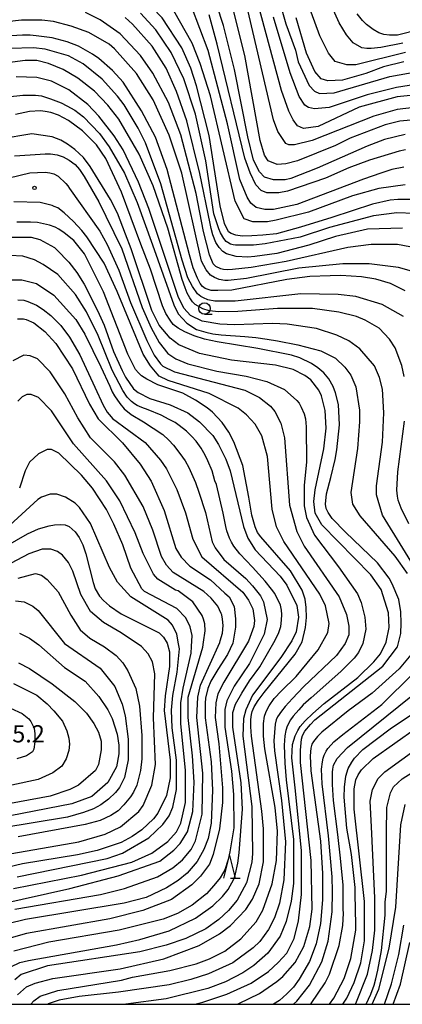
# Model space of a CAD drawing. Extents: x -16000 to -14000, y 88500 to 90000.
# Drawn here: x -15169 to -15085, y 88500 to 88715 of the extents above; entities that cross this region are included whole.
import ezdxf

# ---------------------------------------------------------------- set-up
doc = ezdxf.new("R2010")
doc.units = 0
for name, color, linetype in [('6331000', 2, 'Continuous'), ('6332000', 2, 'Continuous'), ('7101000', 4, 'Continuous'), ('7102000', 2, 'Continuous'), ('7312000', 4, 'Continuous'), ('999', 7, 'Continuous')]:
    doc.layers.add(name, color=color, linetype=linetype)
doc.styles.add('Dm_Anotation', font='txt.shx', dxfattribs={"bigfont": 'PSCDM.shx'})

# ---------------------------------------------------------------- blocks, each defined once
blk = doc.blocks.new('633100')
at = {"layer": '6331000'}
blk.add_lwpolyline([(0, -0.5), (0.67, -0.5)], dxfattribs=at)
blk.add_circle((0, 0), 0.5, dxfattribs=at)
blk = doc.blocks.new('633200')
at = {"layer": '6332000'}
for points in [[(-0.5, -1), (0, 1), (0.5, -1)], [(0.08, -1), (0.92, -1)]]:
    blk.add_lwpolyline(points, dxfattribs=at)
blk = doc.blocks.new('731200')
at = {"layer": '7312000'}
blk.add_circle((0, 0), 0.15, dxfattribs=at)

msp = doc.modelspace()

# ---------------------------------------------------------------- linework, layer by layer
at = {"layer": '7101000', "flags": 128}
for points in [[(-15082.99, 88675.76), (-15086.35, 88675.71), (-15088.06, 88675.59), (-15091.91, 88674.71), (-15100.74, 88671.81), (-15107.6, 88669.68), (-15112.83, 88668.26), (-15115.79, 88667.92), (-15118.23, 88667.77), (-15120.35, 88667.76), (-15121.71, 88667.97), (-15122.71, 88668.28), (-15123.34, 88668.71), (-15124.17, 88670.48), (-15125.13, 88674.32), (-15127.54, 88689.68), (-15130.26, 88700.56), (-15131.54, 88704.4), (-15133.46, 88708.88), (-15137.77, 88715.44), (-15142.09, 88719.91), (-15147.52, 88723.91), (-15150.4, 88725.35)], [(-15078.87, 88693.5), (-15085.89, 88692.85), (-15089.09, 88692.04), (-15096.75, 88689.15), (-15099.94, 88687.55), (-15108.25, 88684.18), (-15110.8, 88683.53), (-15112.72, 88683.37), (-15114.64, 88684.17), (-15115.44, 88685.45), (-15116.4, 88688.65), (-15119.76, 88707.21), (-15122.64, 88718.73)], [(-15101.62, 88701.62), (-15103.06, 88702.1), (-15104.5, 88703.69), (-15106.29, 88707.71), (-15108.55, 88715.4)], [(-15158.51, 88710.13), (-15161.76, 88711.03), (-15165.31, 88711.51), (-15166.55, 88711.65), (-15168.29, 88711.65), (-15170.75, 88711.51), (-15173.96, 88711.14), (-15177.3, 88710.34), (-15180.4, 88709.26), (-15183.49, 88708.03), (-15187.32, 88706.74), (-15193.71, 88705.13), (-15199.46, 88704), (-15201.38, 88703.36), (-15205.05, 88701.27), (-15207.6, 88699.03), (-15209.52, 88696.63), (-15211.43, 88693.26), (-15213.19, 88688.94), (-15214.14, 88685.9), (-15215.1, 88680.13), (-15215.73, 88671.81), (-15215.73, 88670.48)], [(-15084.73, 88655.8), (-15087.92, 88657.4), (-15091.12, 88658.36), (-15094.31, 88658.83), (-15098.78, 88659.15), (-15101.13, 88659.09), (-15105.56, 88658.91), (-15110.59, 88658.27), (-15122.59, 88655.92), (-15125.6, 88655.84), (-15127.1, 88655.9), (-15128.38, 88656.28), (-15128.96, 88656.71), (-15129.47, 88657.36), (-15130.1, 88658.55), (-15130.99, 88660.82), (-15131.79, 88663.65), (-15136.68, 88682.32), (-15139.24, 88689.36), (-15142.27, 88695.12), (-15146.27, 88701.35), (-15148.65, 88703.89), (-15151.61, 88706.51), (-15152.96, 88707.46), (-15156.07, 88709.2), (-15158.51, 88710.13)], [(-15085.02, 88705.8), (-15089.49, 88704.68), (-15093.32, 88703.23), (-15098.43, 88701.78), (-15101.62, 88701.62)], [(-15099.93, 88633.52), (-15100.48, 88634.88), (-15101.4, 88636.57), (-15102.51, 88637.91), (-15103.79, 88639), (-15105.21, 88639.92), (-15107.77, 88641.19), (-15109.54, 88641.73), (-15116.93, 88643.19), (-15125.8, 88644.63), (-15128.56, 88645.25), (-15130.78, 88645.98), (-15132.85, 88646.82), (-15134.26, 88647.63), (-15135.35, 88648.47), (-15136.01, 88649.39), (-15136.96, 88650.84), (-15137.71, 88652.55), (-15140.34, 88660.55), (-15142.41, 88665.95), (-15146.65, 88677.35), (-15150.06, 88684.67), (-15152.14, 88687.71), (-15155.18, 88690.75), (-15158.21, 88692.99), (-15160.43, 88694.13), (-15162.08, 88694.75), (-15163.32, 88694.96), (-15164.34, 88695.07), (-15166.72, 88694.94), (-15169.79, 88694.29)], [(-15169.32, 88502.08), (-15167.41, 88503.84), (-15165.49, 88504.64), (-15161.66, 88505.61), (-15146.97, 88507.71), (-15137.39, 88509.96), (-15129.72, 88512.86), (-15125.25, 88515.42), (-15122.86, 88517.19), (-15119.5, 88520.71), (-15118.07, 88522.96), (-15116.63, 88526.32), (-15115.68, 88531.12), (-15115.68, 88538.32), (-15116, 88542.17), (-15118.29, 88558.54), (-15118.44, 88560.61), (-15118.44, 88562.21), (-15118.32, 88563.25), (-15118.16, 88563.92), (-15117.72, 88564.95), (-15116.83, 88566.32), (-15115.54, 88568.1), (-15108.78, 88576.43), (-15107.22, 88579.16), (-15106.52, 88582.27), (-15106.26, 88584.49), (-15106.37, 88586.63), (-15106.59, 88588.44), (-15107.21, 88590.42), (-15109.79, 88594.64), (-15116.27, 88602.05), (-15116.98, 88603.01), (-15117.49, 88604.26), (-15118.22, 88606.81), (-15118.84, 88610.74), (-15120.19, 88617.68), (-15122.11, 88622.8), (-15123.24, 88624.91), (-15124.71, 88627.05), (-15126.77, 88629.29), (-15127.95, 88630.28), (-15130.52, 88631.94), (-15133.26, 88633.44), (-15138.72, 88635.29), (-15141.14, 88636.52), (-15142.27, 88637.25), (-15142.98, 88637.89), (-15143.57, 88638.62), (-15144.24, 88639.92), (-15145.26, 88641.97), (-15150.56, 88655.57), (-15154.71, 88663.89), (-15157.06, 88666.82), (-15159.17, 88668.49), (-15160.32, 88669.27), (-15161.16, 88669.7), (-15162.4, 88670.16), (-15164.95, 88670.7), (-15166.54, 88670.81), (-15169.47, 88670.81)], [(-15169.37, 88649.67), (-15168.7, 88649.7), (-15168.06, 88649.69), (-15167.47, 88649.56), (-15165.79, 88648.8), (-15163.39, 88646.88), (-15161, 88644.32), (-15157.32, 88638.73), (-15153.64, 88631.05), (-15151.72, 88627.85), (-15146.45, 88622.57), (-15142.61, 88617.94), (-15140.21, 88614.26), (-15137.33, 88607.86), (-15134.77, 88599.54), (-15133.65, 88597.62), (-15131.74, 88595.7), (-15127.26, 88592.67), (-15124.07, 88589.79), (-15123.18, 88588.96), (-15122.07, 88586.85), (-15121.76, 88584.17), (-15121.8, 88582.34), (-15122.34, 88578.86), (-15123.52, 88576.42), (-15125.62, 88573.12), (-15127.15, 88570.57), (-15127.83, 88568.97), (-15128.33, 88566.86), (-15128.37, 88565.79), (-15128.38, 88562.58), (-15127.1, 88552.98), (-15126.77, 88546.74), (-15127.09, 88539.54), (-15127.73, 88536.17), (-15128.68, 88533.77), (-15130.12, 88531.21), (-15132.35, 88528.65), (-15134.27, 88527.04), (-15136.82, 88525.44), (-15141.29, 88523.35), (-15146.08, 88522.06), (-15167.64, 88518.51), (-15171.48, 88517.55)], [(-15121.43, 88500), (-15121.04, 88500.14), (-15116.57, 88502.38), (-15112.73, 88504.95), (-15111.46, 88506.07), (-15108.74, 88509.12), (-15106.83, 88512.64), (-15105.55, 88516.96), (-15105.08, 88520.81), (-15105.24, 88531.37), (-15107.58, 88552.83), (-15107.62, 88555.52), (-15107.41, 88557.88), (-15107.13, 88558.73), (-15106.62, 88559.65), (-15105.39, 88561.08), (-15104.46, 88562.1), (-15089.62, 88573.81), (-15086.4, 88578.08), (-15085.72, 88581), (-15085.62, 88583.22), (-15085.72, 88585.68), (-15086.1, 88588.37), (-15087.59, 88591.79), (-15088.23, 88593.07), (-15090.78, 88596.43), (-15097.78, 88603.09), (-15100.69, 88606.06), (-15101.58, 88607.4), (-15101.98, 88608.27), (-15102.13, 88609.21), (-15101.89, 88611.46), (-15100.98, 88615.04), (-15100.02, 88618.95), (-15099.7, 88621.11), (-15099.11, 88626.51), (-15099.27, 88630.99), (-15099.93, 88633.52)], [(-15171.99, 88599.97), (-15167.2, 88602.7), (-15164.8, 88603.82), (-15162.45, 88604.49), (-15161.29, 88604.71), (-15160.03, 88604.78), (-15158.98, 88604.69), (-15158.08, 88604.33), (-15156.73, 88603.17), (-15155.87, 88601.94), (-15155.06, 88600.31), (-15154.42, 88598.39), (-15152.85, 88592.13), (-15152.43, 88590.72), (-15151.43, 88589.14), (-15150.57, 88588.21), (-15149.3, 88587.04), (-15146.74, 88585.28), (-15138.44, 88581.13), (-15137.48, 88580.17), (-15136.68, 88578.89), (-15136.2, 88576.97), (-15136.2, 88573.77), (-15137.15, 88567.37), (-15137.31, 88564.17), (-15136.02, 88553.28), (-15136.02, 88549.44), (-15136.82, 88545.6), (-15138.73, 88541.76), (-15139.69, 88540.47), (-15142.24, 88538.07), (-15144.32, 88536.63), (-15146.71, 88535.34), (-15151.98, 88533.57), (-15156.29, 88532.61), (-15168.27, 88530.67), (-15171.63, 88529.87)], [(-15169.16, 88574.6), (-15166.73, 88573.3), (-15161.78, 88569.95), (-15156.83, 88566.11), (-15154.27, 88563.55), (-15152.67, 88561.32), (-15151.71, 88559.4), (-15151.07, 88557.48), (-15151.07, 88555.56), (-15151.71, 88552.35), (-15152.34, 88551.07), (-15156.02, 88547.87), (-15157.93, 88546.9), (-15162.24, 88545.46), (-15173.74, 88543.36)], [(-15098.36, 88500), (-15097.48, 88501.37), (-15095.89, 88504.73), (-15094.45, 88509.06), (-15093.66, 88513.86), (-15093.63, 88518.42), (-15093.61, 88522.48), (-15095.86, 88542.64), (-15095.85, 88547.03), (-15095.52, 88549), (-15095, 88550.1), (-15094.26, 88551.21), (-15091.76, 88553.68), (-15082.31, 88560.35)], [(-15087.36, 88500), (-15085.78, 88504.39), (-15083.71, 88513.51)]]:
    msp.add_lwpolyline(points, dxfattribs=at)
at = {"layer": '7102000', "flags": 128}
for points in [[(-15080.76, 88698.77), (-15086.51, 88698.12), (-15094.82, 88695.87), (-15103.76, 88691.69), (-15106.95, 88691.21), (-15108.23, 88691.85), (-15109.19, 88693.13), (-15110.15, 88695.05), (-15111.75, 88699.53), (-15118.63, 88725.13), (-15123.91, 88739.2), (-15127.75, 88746.88), (-15130.63, 88750.24), (-15134.14, 88752.95), (-15136.06, 88753.43), (-15137.34, 88753.43), (-15139.89, 88752.79)], [(-15084.77, 88678.93), (-15090.52, 88678.12), (-15096.26, 88676.51), (-15105.85, 88672.97), (-15112.87, 88671.2), (-15114.79, 88670.88), (-15117.98, 88670.88), (-15119.9, 88671.51), (-15121.82, 88675.35), (-15127.26, 88698.39), (-15129.5, 88705.43), (-15131.26, 88709.91), (-15135.26, 88716.95), (-15138.94, 88721.75), (-15142.29, 88725.26), (-15144.69, 88727.18), (-15146.61, 88728.46), (-15150.44, 88730.05), (-15156.67, 88730.21), (-15165.77, 88729.55), (-15177.27, 88729.86), (-15181.59, 88729.37), (-15185.42, 88728.09), (-15191.24, 88724.08)], [(-15114.96, 88728.81), (-15110.8, 88714.09), (-15108.72, 88708.33), (-15108.08, 88705.77), (-15105.68, 88700.65), (-15104.56, 88699.38), (-15103.44, 88698.9), (-15100.25, 88699.06), (-15088.11, 88702.6), (-15079.17, 88704.21)], [(-15084.75, 88689.96), (-15089.24, 88688.84), (-15093.08, 88687.4), (-15103.93, 88682.58), (-15109.68, 88680.33), (-15110.96, 88680.01), (-15113.52, 88680.01), (-15115.43, 88680.64), (-15116.55, 88681.76), (-15117.83, 88684.32), (-15119.11, 88689.44), (-15122, 88704.16), (-15124.4, 88713.76), (-15127.28, 88722.72)], [(-15085.23, 88709.89), (-15090.05, 88708.91), (-15092.19, 88708.71), (-15093.14, 88708.71), (-15094.19, 88708.82), (-15096.08, 88709.97), (-15097.52, 88711.73), (-15099.12, 88714.29), (-15101.68, 88720.05)], [(-15085.08, 88682.81), (-15087.65, 88682.27), (-15090.07, 88681.52), (-15093.82, 88680.2), (-15108.36, 88674.66), (-15113.47, 88673.54), (-15115.39, 88673.53), (-15117.3, 88674.01), (-15118.42, 88674.97), (-15119.22, 88676.25), (-15120.82, 88680.09), (-15123.54, 88692.25), (-15127.71, 88708.25), (-15131.39, 88717.85)], [(-15079.48, 88696.21), (-15086.51, 88695.4), (-15091.62, 88693.95), (-15105.04, 88688.65), (-15108.87, 88687.68), (-15110.15, 88687.68), (-15110.78, 88688), (-15112.54, 88690.56), (-15113.5, 88693.12), (-15119.59, 88719.36)], [(-15086.42, 88665.93), (-15092.17, 88665.92), (-15097.28, 88665.27), (-15110.69, 88662.21), (-15118.39, 88660.88), (-15122.44, 88660.43), (-15123.55, 88660.37), (-15124.37, 88660.43), (-15125.01, 88660.6), (-15126.08, 88661.13), (-15126.66, 88661.71), (-15127.46, 88663.63), (-15128.74, 88668.75), (-15130.35, 88677.07), (-15133.71, 88689.87), (-15136.43, 88696.91), (-15139.79, 88703.31), (-15142.5, 88707.15), (-15146.98, 88711.94), (-15151.29, 88714.98), (-15154.49, 88716.58)], [(-15085.3, 88669.45), (-15092.97, 88669.28), (-15099.99, 88667.67), (-15105.74, 88665.74), (-15112.77, 88663.97), (-15117.54, 88663.26), (-15119.11, 88663.18), (-15121.61, 88663.29), (-15123.76, 88663.88), (-15124.57, 88664.35), (-15125.33, 88665.29), (-15126.06, 88666.37), (-15126.7, 88667.99), (-15127.09, 88669.42), (-15127.28, 88670.52), (-15129.55, 88681.4), (-15132.43, 88692.92), (-15134.67, 88699.32), (-15136.91, 88704.43), (-15139.95, 88709.23), (-15144.26, 88714.03), (-15145.86, 88715.47)], [(-15082.74, 88672.68), (-15086.58, 88672.84), (-15091.69, 88672.19), (-15101.27, 88669.62), (-15107.66, 88667.53), (-15115.32, 88666.08), (-15117.88, 88665.75), (-15121.75, 88665.75), (-15122.31, 88665.81), (-15122.9, 88666.02), (-15123.45, 88666.32), (-15123.8, 88666.57), (-15124.32, 88667.2), (-15125.03, 88668.43), (-15125.42, 88669.34), (-15126.51, 88672.63), (-15128.27, 88684.15), (-15130.51, 88694.39), (-15133.07, 88702.07), (-15135.79, 88707.83), (-15139.15, 88712.78), (-15142.51, 88716.46)], [(-15084.65, 88686.57), (-15086.04, 88686.3), (-15092.55, 88684.29), (-15097.03, 88682.68), (-15102.13, 88680.43), (-15110.44, 88677.54), (-15112.35, 88677.22), (-15114.91, 88677.22), (-15116.19, 88677.69), (-15117.31, 88678.97), (-15118.59, 88681.53), (-15119.71, 88684.73), (-15125.79, 88709.69), (-15127.55, 88716.09)], [(-15081.56, 88701.01), (-15086.67, 88700.2), (-15093.06, 88698.59), (-15101.37, 88695.86), (-15104.56, 88695.53), (-15105.84, 88695.85), (-15106.64, 88696.33), (-15107.92, 88698.25), (-15109.84, 88703.37), (-15113.52, 88715.53)], [(-15084.69, 88707.85), (-15095.55, 88705.11), (-15097.47, 88705.11), (-15100.02, 88705.9), (-15101.46, 88707.66), (-15103.38, 88711.5), (-15105.3, 88716.62)], [(-15072.36, 88715.17), (-15086.41, 88711.63), (-15088.17, 88711.61), (-15089.38, 88711.77), (-15090.47, 88712.14), (-15091.75, 88712.88), (-15093.22, 88713.93), (-15094.06, 88714.83), (-15095.23, 88716.31)], [(-15107.93, 88660.71), (-15119.39, 88658.51), (-15123.38, 88658.03), (-15124.1, 88658.02), (-15125.37, 88658.28), (-15126.39, 88658.72), (-15127.21, 88659.24), (-15128.21, 88660.36), (-15129.17, 88662.28), (-15133.5, 88681.48), (-15136.22, 88689.8), (-15139.74, 88697.48), (-15143.41, 88703.24), (-15148.21, 88708.67), (-15149.33, 88709.63), (-15153.8, 88712.19), (-15157.64, 88713.62), (-15161.47, 88714.58), (-15164.03, 88714.89), (-15168.5, 88714.89), (-15171.69, 88714.56)], [(-15158.21, 88707.11), (-15163.32, 88708.54), (-15165.88, 88708.86), (-15170.99, 88708.69), (-15175.46, 88707.89), (-15177.57, 88707.31), (-15187.46, 88704.26), (-15199.6, 88701.04), (-15203.27, 88698.96), (-15205.5, 88697.1), (-15206.24, 88696.26), (-15207.12, 88695.09), (-15208.14, 88693.42), (-15209.38, 88690.81), (-15210.55, 88688.17), (-15211.11, 88686.24), (-15212.03, 88682.65), (-15212.73, 88678.98), (-15213.16, 88674.5), (-15212.63, 88666.9)], [(-15085.14, 88650.22), (-15089.78, 88652.78), (-15095.53, 88654.53), (-15099.36, 88655), (-15107.51, 88655.15), (-15121.88, 88653.53), (-15126.32, 88653.54), (-15127.78, 88653.84), (-15128.73, 88654.23), (-15129.32, 88654.55), (-15130.06, 88655.17), (-15131.19, 88656.73), (-15132.15, 88658.65), (-15133.43, 88662.49), (-15138.07, 88679.13), (-15141.43, 88688.09), (-15143.03, 88691.29), (-15146.07, 88696.4), (-15147.5, 88698.32), (-15150.86, 88702), (-15155.02, 88705.35), (-15158.21, 88707.11)], [(-15085.46, 88639.49), (-15086.9, 88643.33), (-15088.18, 88645.25), (-15090.42, 88647.65), (-15093.46, 88649.41), (-15095.37, 88650.2), (-15099.21, 88651.16), (-15104.96, 88651.95), (-15112.62, 88651.94), (-15121.25, 88651.29), (-15125.43, 88651.22), (-15127.54, 88651.43), (-15128.91, 88651.85), (-15130.57, 88652.8), (-15131.14, 88653.37), (-15131.75, 88654.3), (-15132.3, 88655.27), (-15132.78, 88656.47), (-15133.45, 88658.26), (-15136.54, 88669.45), (-15139.74, 88678.73), (-15142.78, 88685.61), (-15147.26, 88693.29), (-15149.66, 88696.33), (-15152.53, 88699.36), (-15156.21, 88702.24), (-15159.4, 88704.16), (-15162.6, 88705.43), (-15165.16, 88706.07), (-15167.71, 88706.07), (-15171.54, 88705.58)], [(-15090.36, 88636.87), (-15091.48, 88639.42), (-15094.68, 88643.1), (-15097.08, 88644.86), (-15099.63, 88646.14), (-15104.11, 88647.57), (-15110.5, 88648.52), (-15113.69, 88648.68), (-15122, 88648.35), (-15125.19, 88648.5), (-15129.02, 88649.14), (-15131.58, 88650.41), (-15133.02, 88652.01), (-15134.3, 88654.57), (-15140.7, 88673.77), (-15142.94, 88679.53), (-15146.3, 88686.57), (-15148.22, 88689.61), (-15151.57, 88693.92), (-15153.97, 88696.48), (-15158.12, 88699.68), (-15161.96, 88701.59), (-15165.15, 88702.39), (-15169.63, 88702.54)], [(-15171.52, 88698.16), (-15168.22, 88698.5), (-15166.37, 88698.52), (-15165.41, 88698.49), (-15164.14, 88698.34), (-15162.15, 88697.74), (-15159.83, 88696.88), (-15158.55, 88696.21), (-15156.86, 88695.26), (-15154.94, 88693.82), (-15151.43, 88690.14), (-15149.35, 88687.27), (-15145.99, 88681.51), (-15143.27, 88675.11), (-15139.91, 88665.82), (-15135.27, 88652.71), (-15134.31, 88650.79), (-15132.39, 88648.71), (-15130.29, 88647.37), (-15128.25, 88646.77), (-15126.7, 88646.4), (-15124.89, 88646.22)], [(-15102.49, 88621.32), (-15102.01, 88625.8), (-15102.18, 88629.64), (-15102.98, 88632.84), (-15103.62, 88634.12), (-15105.37, 88636.36), (-15106.65, 88637.32), (-15109.21, 88638.59), (-15113.04, 88639.55), (-15122.63, 88640.66), (-15129.65, 88642.09), (-15134.13, 88644), (-15136.05, 88645.44), (-15138.44, 88648.32), (-15140.04, 88651.52), (-15144.52, 88664.96), (-15145.8, 88668.16), (-15147.54, 88672.72), (-15149.02, 88675.72), (-15153.47, 88682.96), (-15154.98, 88684.9), (-15156.82, 88686.64), (-15158.41, 88687.81), (-15159.92, 88688.67), (-15161.77, 88689.4), (-15166.21, 88690.04), (-15173.24, 88688.91)], [(-15170.04, 88685.24), (-15166.58, 88685.48), (-15163.3, 88685.72), (-15162.13, 88685.69), (-15160.68, 88685.48), (-15159.36, 88685.06), (-15158.06, 88684.31), (-15156.8, 88683.38), (-15155.81, 88682.3), (-15154.79, 88680.77), (-15151.6, 88675.24), (-15150.06, 88672.09), (-15146.6, 88664.95), (-15142.12, 88652.15), (-15140.2, 88647.68), (-15138.44, 88644.48), (-15136.52, 88642.08), (-15134.77, 88640.96), (-15132.21, 88639.84), (-15125.82, 88638.25), (-15119.43, 88637.14), (-15114.96, 88636.03), (-15111.12, 88634.27), (-15108.41, 88631.87), (-15107.9, 88631.23), (-15107.43, 88630.39), (-15106.78, 88628.96), (-15106.53, 88627.83)], [(-15178.18, 88678.82), (-15166.69, 88681.56), (-15163.29, 88681.71), (-15162.3, 88681.55), (-15161.42, 88681.31), (-15160.51, 88680.8), (-15158.8, 88679.23), (-15158.35, 88678.69), (-15158, 88678.14), (-15151.39, 88668.79), (-15149.79, 88665.91), (-15147.24, 88660.31), (-15144.68, 88653.27), (-15141.16, 88644.95), (-15139.56, 88641.75), (-15138.12, 88639.84), (-15137.64, 88639.36), (-15135.08, 88638.08), (-15119.75, 88634.1), (-15116.55, 88632.5), (-15114.16, 88630.58), (-15113.2, 88629.47), (-15111.92, 88626.91), (-15111.12, 88623.71), (-15109.99, 88608.98)], [(-15111.24, 88601.06), (-15112.84, 88604.26), (-15113.8, 88608.1), (-15114.77, 88619.62), (-15116.05, 88624.1), (-15117.49, 88626.66), (-15119.41, 88628.74), (-15121.17, 88630.17), (-15127.56, 88633.37), (-15136.5, 88636.24), (-15138.42, 88637.19), (-15138.9, 88637.67), (-15140.34, 88639.43), (-15141.94, 88641.99), (-15147.59, 88655.62), (-15150.41, 88661.83), (-15154.19, 88667.58), (-15155.33, 88668.96), (-15157.15, 88670.9), (-15159.16, 88672.83), (-15160.54, 88673.92), (-15161.34, 88674.2), (-15161.82, 88674.45), (-15164.38, 88675.09), (-15170.13, 88675.24)], [(-15172.12, 88667.48), (-15166.37, 88667.48), (-15164.46, 88667.01), (-15161.26, 88665.25), (-15160.79, 88664.74), (-15158.13, 88662.04), (-15156.38, 88659.8), (-15154.78, 88657.25), (-15151.9, 88651.49), (-15150.46, 88648.29), (-15148.38, 88642.53), (-15146.48, 88638.41), (-15145.77, 88636.96), (-15144.01, 88634.4), (-15143.05, 88633.6), (-15140.49, 88632.32), (-15136.02, 88630.89), (-15132.19, 88629.13), (-15129.63, 88627.21), (-15126.75, 88624.18), (-15125.47, 88622.26), (-15123.87, 88619.06), (-15122.91, 88616.5), (-15120.03, 88604.34), (-15119.07, 88601.78), (-15117.47, 88599.22), (-15112.04, 88593.47), (-15110.6, 88591.55), (-15108.36, 88587.07), (-15108.04, 88584.51), (-15108.52, 88581.31), (-15109.48, 88579.38), (-15111.87, 88575.7), (-15118.09, 88567.53), (-15119.53, 88564.32), (-15120.01, 88562.4), (-15120.16, 88558.56), (-15118.24, 88543.2), (-15118.07, 88532.96), (-15118.23, 88531.03), (-15119.35, 88526.55), (-15121.42, 88522.71), (-15123.33, 88520.46), (-15125.41, 88518.54), (-15128.28, 88516.46), (-15132.59, 88514.37), (-15136.91, 88512.92), (-15142.65, 88511.47), (-15162.78, 88508.41), (-15168.53, 88506.48), (-15169.96, 88505.35)], [(-15080.67, 88664.82), (-15086.42, 88665.93)], [(-15146.37, 88634.06), (-15148.69, 88638.46), (-15151.76, 88646.06), (-15154.32, 88651.18), (-15156.72, 88655.02), (-15160.55, 88659.34), (-15163.75, 88661.57), (-15165.67, 88662.53), (-15168.22, 88663.33), (-15171.01, 88663.49), (-15172.07, 88663.4), (-15173.53, 88662.99), (-15173.57, 88662.98), (-15175.7, 88662.17), (-15176.53, 88661.86), (-15179.09, 88659.62), (-15180.36, 88657.69), (-15181.48, 88655.29), (-15182.12, 88653.69), (-15183.23, 88649.21), (-15184.03, 88642.16), (-15183.13, 88639.84)], [(-15082.38, 88659.78), (-15086.21, 88660.9), (-15092.6, 88661.69), (-15098.35, 88661.68), (-15107.93, 88660.71)], [(-15170.97, 88658.16), (-15168.42, 88658.17), (-15165.22, 88657.37), (-15161.39, 88654.82), (-15156.59, 88649.54), (-15154.67, 88646.34), (-15151.14, 88639.19), (-15149.21, 88634.99), (-15148.68, 88633.74), (-15148.2, 88632.89), (-15146.99, 88631.19), (-15146.08, 88630.03), (-15144.52, 88628.82), (-15141.82, 88627.21), (-15137.63, 88624.42), (-15136.31, 88623.2), (-15135.3, 88622.08), (-15133.94, 88620.29), (-15132.78, 88618.67), (-15131.96, 88617.24), (-15130.51, 88613.96), (-15129.75, 88611.83), (-15128.3, 88607.39), (-15126.86, 88600.99), (-15126.22, 88599.71), (-15124.3, 88597.15), (-15119.51, 88593), (-15118.07, 88591.4), (-15116.31, 88589.16), (-15115.67, 88587.88), (-15114.87, 88584.04), (-15115.51, 88580.84), (-15118.7, 88574.43), (-15122.05, 88569.46), (-15123.65, 88566.26), (-15124.12, 88564.34), (-15124.12, 88560.5), (-15122.68, 88550.9), (-15122.2, 88545.78), (-15122.17, 88538.5), (-15122.98, 88533.33), (-15123.38, 88531.6), (-15124.14, 88529.35), (-15125.09, 88527.62), (-15126.53, 88525.92), (-15128.08, 88524.09), (-15131.2, 88521.62), (-15134.4, 88519.86), (-15137.59, 88518.57), (-15147.17, 88516.16), (-15162.5, 88513.57), (-15170.17, 88511.64)], [(-15169.28, 88653.8), (-15167.95, 88653.73), (-15167.11, 88653.46), (-15165.21, 88652.66), (-15163.73, 88651.72), (-15162.06, 88650.41), (-15159.9, 88648.22), (-15157.98, 88645.66), (-15155.74, 88641.82), (-15152.47, 88634.74), (-15150.64, 88630.86), (-15149.81, 88629.3), (-15148.92, 88628.31), (-15148.65, 88627.93), (-15141.46, 88622.66), (-15138.11, 88618.82), (-15136.83, 88616.9), (-15134.59, 88612.42), (-15132.67, 88607.3), (-15131.07, 88601.54), (-15129.15, 88597.71), (-15120.2, 88590.03), (-15118.92, 88588.28), (-15117.96, 88586.36), (-15117.64, 88583.8), (-15117.8, 88582.52), (-15118.91, 88579.31), (-15124.34, 88570.34), (-15125.62, 88567.78), (-15126.09, 88565.86), (-15126.25, 88562.66), (-15125.45, 88556.9), (-15124.65, 88547.29), (-15124.64, 88544.09), (-15125.28, 88538.33), (-15126.65, 88532.72), (-15127.47, 88530.57), (-15129.38, 88528.01), (-15131.3, 88526.09), (-15135.77, 88522.88), (-15142, 88520.47), (-15149.18, 88518.7), (-15167.39, 88515.47), (-15170.74, 88514.51)], [(-15124.89, 88646.22), (-15119.77, 88645.83), (-15117.36, 88645.61), (-15114.87, 88645.27), (-15112.64, 88644.9), (-15108.17, 88644.01), (-15103.16, 88642.67), (-15099.97, 88641.08), (-15097.89, 88639.16), (-15096.61, 88637.4), (-15095.49, 88634.84), (-15094.69, 88629.72), (-15094.69, 88627.16), (-15095.16, 88621.4), (-15096.6, 88611.79), (-15096.27, 88609.23), (-15094.68, 88606.67), (-15087, 88597.88), (-15084.29, 88594.04)], [(-15169.92, 88520.78), (-15151.24, 88524.01), (-15145.97, 88525.3), (-15138.78, 88527.87), (-15135.43, 88529.8), (-15133.35, 88531.56), (-15131.44, 88533.8), (-15130.48, 88535.72), (-15129.04, 88541.49), (-15128.89, 88550.45), (-15130.18, 88562.61), (-15130.02, 88567.1), (-15129.38, 88569.66), (-15125.18, 88579.03), (-15125.1, 88579.38), (-15124.64, 88581.05), (-15124.48, 88582.72), (-15124.61, 88584.1), (-15124.78, 88585.03), (-15124.91, 88585.37), (-15125.63, 88586.93), (-15127.07, 88588.69), (-15128.66, 88590.13), (-15135.38, 88594.28), (-15136.81, 88595.88), (-15137.93, 88597.8), (-15139.85, 88603.56), (-15141.93, 88608.68), (-15145.93, 88615.56), (-15148.17, 88618.44), (-15153.44, 88623.71), (-15156.16, 88628.03), (-15159.04, 88633.31), (-15162.24, 88638.1), (-15164.95, 88640.98), (-15166.55, 88641.62), (-15167.99, 88641.78), (-15170.38, 88640.49)], [(-15084.98, 88637.09), (-15085.46, 88639.49)], [(-15081.39, 88593.34), (-15089.71, 88606.78), (-15090.99, 88611.26), (-15090.99, 88613.18), (-15089.72, 88622.78), (-15089.4, 88629.18), (-15089.72, 88634.31), (-15090.36, 88636.87)], [(-15170.77, 88508.16), (-15168.85, 88509.12), (-15166.93, 88509.6), (-15147.77, 88512.99), (-15142.66, 88514.12), (-15136.27, 88516.05), (-15130.52, 88518.78), (-15126.69, 88521.5), (-15124.64, 88523.57), (-15123.37, 88525.1), (-15122.13, 88527.36), (-15121.8, 88528.48), (-15121.27, 88530.79), (-15120.97, 88533.11), (-15120.24, 88542.61), (-15120.56, 88548.38), (-15122.33, 88560.54), (-15122.33, 88563.74), (-15121.75, 88565.53), (-15120.39, 88567.94), (-15118.71, 88570.6), (-15116.5, 88573.67), (-15113.13, 88579.49), (-15112.32, 88581.2), (-15111.92, 88582.48), (-15111.74, 88583.89), (-15111.65, 88585.1), (-15111.75, 88586.03), (-15111.97, 88587.16), (-15112.31, 88587.94), (-15112.95, 88589.19), (-15113.23, 88589.71), (-15113.91, 88590.64), (-15115.33, 88592.37), (-15118.1, 88595.43), (-15120.85, 88598.34), (-15122.14, 88600.02), (-15122.65, 88600.88), (-15123.1, 88601.79), (-15123.69, 88603.38), (-15123.9, 88604.35), (-15124.49, 88607.25), (-15125.96, 88613.49), (-15126.29, 88614.3), (-15126.89, 88616.49), (-15127.78, 88618.7), (-15128.41, 88619.92), (-15129.28, 88621.41), (-15130.39, 88622.94), (-15131.31, 88623.95), (-15132.5, 88625.13), (-15134.1, 88626.42), (-15134.98, 88627.02), (-15136.24, 88627.72), (-15137.97, 88628.64), (-15140.8, 88629.81), (-15142.23, 88630.3), (-15143.2, 88630.75), (-15143.8, 88631.11), (-15144.47, 88631.66), (-15145.42, 88632.58), (-15146.37, 88634.06)], [(-15173.27, 88521.9), (-15157.94, 88525.28), (-15147.4, 88528.02), (-15138.3, 88531.23), (-15135.27, 88533.64), (-15133.83, 88535.08), (-15132.24, 88537.64), (-15131.12, 88542.13), (-15130.81, 88548.53), (-15131.13, 88554.29), (-15132.09, 88562.61), (-15132.1, 88567.09), (-15128.91, 88577.98), (-15128.73, 88579.05), (-15128.42, 88581.54), (-15128.49, 88583.11), (-15128.74, 88584.09), (-15129.03, 88584.9), (-15131.06, 88587.89), (-15134.26, 88590.28), (-15134.89, 88590.44), (-15138.73, 88592.84), (-15139.69, 88593.96), (-15141.93, 88598.44), (-15143.69, 88602.92), (-15147.04, 88609.95), (-15149.92, 88614.27), (-15157.11, 88622.42), (-15161.91, 88629.62), (-15164.79, 88632.5), (-15166.38, 88633.14), (-15167.34, 88633.13), (-15168.3, 88632.65), (-15169.26, 88631.69)], [(-15106.53, 88627.83), (-15106.33, 88626.11), (-15106.32, 88618.43), (-15106.8, 88613.31), (-15106.79, 88608.83), (-15106.31, 88606.27), (-15104.55, 88602.43), (-15099.28, 88595.55), (-15095.12, 88589.64), (-15094.32, 88587.72), (-15093.52, 88584.52), (-15093.36, 88581.95), (-15094, 88578.75), (-15094.96, 88576.83), (-15095.91, 88575.55), (-15098.79, 88572.66), (-15105.26, 88566.95), (-15107.02, 88565.38), (-15107.99, 88564.32), (-15109.17, 88562.95), (-15109.8, 88562.1), (-15110.49, 88560.75), (-15110.81, 88559.78), (-15111.01, 88558.66), (-15111.17, 88556.58), (-15111, 88552.66), (-15110.71, 88549.04), (-15109.15, 88536), (-15109.14, 88526.39), (-15109.62, 88522.55), (-15110.73, 88518.07), (-15112.01, 88514.86), (-15114.72, 88511.18), (-15117.75, 88508.45), (-15120.15, 88506.85), (-15123.98, 88504.92), (-15127.81, 88503.48), (-15136.92, 88501.23), (-15145.68, 88500)], [(-15083.97, 88604.88), (-15085.62, 88608.31), (-15086.27, 88610.11), (-15086.44, 88610.93), (-15086.54, 88612.24), (-15086.32, 88616.28), (-15084.89, 88627.33)], [(-15170.24, 88525.27), (-15155.39, 88528.17), (-15144.37, 88531.06), (-15140.06, 88532.99), (-15136.55, 88535.56), (-15134.63, 88537.64), (-15133.68, 88539.56), (-15132.72, 88544.04), (-15132.72, 88551.09), (-15133.69, 88561.33), (-15133.69, 88565.81), (-15133.21, 88569.01), (-15131.46, 88576.7), (-15131.36, 88578.15), (-15131.21, 88580.52), (-15131.69, 88582.44), (-15132.65, 88584.36), (-15134.57, 88586.44), (-15141.6, 88590.11), (-15142.24, 88590.75), (-15144.64, 88595.23), (-15146.4, 88600.35), (-15148.32, 88604.83), (-15149.92, 88608.03), (-15152.96, 88612.67), (-15155.35, 88615.54), (-15160.31, 88620.34), (-15161.91, 88621.14), (-15162.86, 88621.14), (-15164.78, 88620.17), (-15166.7, 88618.41), (-15167.65, 88616.49), (-15168.92, 88612.67)], [(-15130.66, 88500), (-15128.93, 88500.44), (-15123.66, 88502.2), (-15118.39, 88504.61), (-15114.56, 88507.18), (-15112.48, 88509.1), (-15110.57, 88511.19), (-15108.97, 88514.39), (-15108.02, 88518.23), (-15107.38, 88523.99), (-15107.39, 88533.6), (-15108.78, 88547.3), (-15109.45, 88553.84), (-15109.31, 88556.71), (-15108.77, 88558.59), (-15108.2, 88559.76), (-15107.64, 88560.66), (-15106.57, 88561.91), (-15104.91, 88563.5), (-15102.4, 88565.67), (-15095.11, 88571.39), (-15091.6, 88574.75), (-15090.16, 88576.52), (-15088.89, 88579.08), (-15088.25, 88582.28), (-15088.41, 88585.48), (-15090.01, 88590.6), (-15092.25, 88593.8), (-15102.96, 88604.67), (-15104.4, 88607.23), (-15104.72, 88609.79), (-15104.4, 88612.35), (-15102.49, 88621.32)], [(-15164.9, 88610.22), (-15176.42, 88599.74), (-15188.36, 88589.81)], [(-15169.45, 88527.83), (-15149.8, 88531.86), (-15146.45, 88532.98), (-15140.7, 88536.35), (-15137.67, 88539.24), (-15136.23, 88541.16), (-15135.43, 88543.08), (-15134.64, 88546.92), (-15134.64, 88553.32), (-15135.6, 88560.37), (-15135.77, 88564.21), (-15135.45, 88567.41), (-15134.49, 88572.53), (-15134.02, 88577.65), (-15134.18, 88578.7), (-15134.57, 88580.84), (-15135.53, 88582.76), (-15136.49, 88583.88), (-15144.64, 88588.99), (-15147.51, 88592.19), (-15149.27, 88595.39), (-15153.43, 88604.98), (-15155.83, 88608.5), (-15156.79, 88609.46), (-15158.86, 88610.74), (-15160.78, 88611.38), (-15162.22, 88611.37), (-15164.13, 88610.73), (-15164.9, 88610.22)], [(-15109.99, 88608.98), (-15108.39, 88603.22), (-15106.79, 88600.02), (-15099.12, 88588.99), (-15097.52, 88585.15), (-15097.04, 88582.59), (-15097.03, 88580.67), (-15097.83, 88578.75), (-15099.75, 88576.18), (-15106.93, 88569.29), (-15109.35, 88566.78), (-15110.97, 88565.02), (-15111.76, 88564.04), (-15112.63, 88562.8), (-15112.9, 88562.09), (-15113.13, 88561.18), (-15113.41, 88557.52), (-15113.29, 88555.37), (-15111.71, 88544.48), (-15110.9, 88535.51), (-15111.22, 88527.19), (-15112.17, 88522.07), (-15113.29, 88518.86), (-15114.56, 88516.3), (-15116.48, 88513.74), (-15117.92, 88512.3), (-15122.39, 88509.09), (-15127.66, 88506.68), (-15131.49, 88505.39), (-15136.28, 88504.27), (-15147.3, 88502.65), (-15155.92, 88501.68), (-15160.23, 88500.87), (-15162.63, 88500.07), (-15162.73, 88500)], [(-15172.26, 88532.61), (-15155.97, 88535.51), (-15150.22, 88537.12), (-15146.87, 88538.73), (-15142.88, 88542.1), (-15141.92, 88543.38), (-15140.01, 88547.86), (-15139.21, 88552.34), (-15139.7, 88562.59), (-15139.38, 88572.19), (-15139.86, 88574.75), (-15140.82, 88576.51), (-15142.26, 88578.11), (-15146.74, 88581.14), (-15150.57, 88583.38), (-15153.45, 88585.78), (-15155.52, 88589.46), (-15157.28, 88594.57), (-15158.24, 88596.49), (-15159.52, 88598.09), (-15160.64, 88598.89), (-15162.08, 88599.37), (-15164, 88599.37), (-15166.87, 88598.4), (-15176.22, 88593.48)], [(-15166.47, 88500), (-15165.81, 88500.79), (-15164.37, 88501.75), (-15160.54, 88503.03), (-15146.64, 88505.29), (-15144.25, 88505.94), (-15136.1, 88507.39), (-15130.35, 88508.84), (-15127.43, 88509.94), (-15124.14, 88511.6), (-15120.62, 88514.29), (-15117.26, 88517.98), (-15115.83, 88520.54), (-15113.75, 88526.31), (-15112.8, 88531.43), (-15112.64, 88537.83), (-15113.13, 88542.95), (-15115.37, 88555.75), (-15115.65, 88558.52), (-15115.67, 88561.32), (-15115.46, 88562.93), (-15115.19, 88563.72), (-15114.86, 88564.4), (-15114.4, 88565.19), (-15113.31, 88566.77), (-15111.75, 88568.42), (-15108.51, 88571.61), (-15103.72, 88577.38), (-15101.65, 88581.22), (-15101.33, 88583.14), (-15102.13, 88586.98), (-15103.41, 88589.54), (-15111.24, 88601.06)], [(-15169.24, 88593.08), (-15165.41, 88594.05), (-15164.13, 88593.73), (-15162.85, 88592.77), (-15160.46, 88590.05), (-15157.74, 88584.94), (-15155.66, 88581.74), (-15153.58, 88579.98), (-15150.39, 88578.06), (-15147.83, 88576.15), (-15146.39, 88574.55), (-15145.27, 88572.79), (-15143.51, 88568.95), (-15142.71, 88565.11), (-15142.23, 88558.71), (-15142.23, 88553.59), (-15142.54, 88551.02), (-15143.34, 88547.82), (-15144.02, 88546.32), (-15144.71, 88545.3), (-15146.13, 88543.53), (-15147.4, 88542.26), (-15149, 88541.22), (-15151.32, 88540.13), (-15154.56, 88539.25), (-15169.21, 88536.58)], [(-15169.81, 88588.08), (-15167.9, 88587.92), (-15165.98, 88586.96), (-15164.86, 88586), (-15159.11, 88578.81), (-15151.28, 88573.38), (-15148.08, 88569.38), (-15146.48, 88565.54), (-15145.84, 88562.98), (-15145.2, 88557.86), (-15145.2, 88553.38), (-15145.99, 88549.54), (-15147.06, 88547.35), (-15147.95, 88546.25), (-15149.48, 88544.79), (-15151.17, 88543.57), (-15152.78, 88542.68), (-15154.96, 88541.85), (-15158.45, 88540.88), (-15172.98, 88538.45)], [(-15168.88, 88581.03), (-15166.76, 88579.96), (-15164.68, 88578.52), (-15159.09, 88573.57), (-15154.61, 88570.53), (-15151.58, 88567.18), (-15149.66, 88564.3), (-15148.7, 88562.38), (-15147.58, 88559.02), (-15147.26, 88556.62), (-15147.26, 88554.7), (-15147.73, 88551.82), (-15149.65, 88548.45), (-15153.16, 88545.41), (-15157.47, 88543.8), (-15176.64, 88540.09)], [(-15083.16, 88576.76), (-15086.03, 88573.23), (-15091.94, 88567.94), (-15097.2, 88564.09), (-15102.95, 88559.44), (-15103.91, 88558.49), (-15104.77, 88557.41), (-15105.14, 88556.84), (-15105.35, 88555.91), (-15105.47, 88554.29), (-15105.34, 88550.96), (-15103.26, 88535.59), (-15102.77, 88528.55), (-15102.77, 88522.79)], [(-15109.12, 88500), (-15108.38, 88500.65), (-15105.66, 88504.18), (-15102.95, 88509.3), (-15101.52, 88513.79), (-15100.65, 88520.21), (-15100.59, 88524.64), (-15100.68, 88527.85), (-15101.48, 88536.81), (-15102.87, 88548.15), (-15102.98, 88551.31), (-15102.82, 88552.96), (-15102.66, 88553.72), (-15102.43, 88554.42), (-15102.02, 88555.28), (-15101.6, 88555.85), (-15100.92, 88556.69), (-15100.29, 88557.29), (-15098.37, 88558.9), (-15089.84, 88565.48), (-15082.98, 88572.21)], [(-15170.25, 88570.08), (-15165.14, 88567.53), (-15162.9, 88565.61), (-15161.39, 88564.06), (-15159.5, 88561.81), (-15158.55, 88559.7), (-15158.14, 88558.12), (-15157.99, 88556.77), (-15158.15, 88555.4)], [(-15105.45, 88500), (-15105.25, 88500.2), (-15102.22, 88504.69), (-15101.26, 88506.61), (-15099.19, 88512.85), (-15098.39, 88517.18), (-15098.23, 88519.9), (-15098.25, 88520.71), (-15098.25, 88526), (-15098.89, 88531.94), (-15099.48, 88537.08), (-15100.38, 88544.52), (-15100.6, 88547.97), (-15100.6, 88550.67), (-15100.56, 88551.34), (-15100.41, 88552.19), (-15099.56, 88553.7), (-15097.32, 88556.1), (-15083.12, 88567.49)], [(-15170.88, 88564.63), (-15168.32, 88563.51), (-15167.62, 88562.9), (-15166.85, 88562.3), (-15166.43, 88561.73), (-15165.69, 88560.31), (-15165.54, 88559.09), (-15165.57, 88557.33), (-15165.77, 88555.73), (-15166.07, 88555.13), (-15167.41, 88554.27), (-15169.52, 88553.62)], [(-15101.27, 88500), (-15100.3, 88501.33), (-15098.07, 88505.65), (-15096.63, 88509.98), (-15095.52, 88516.22), (-15095.55, 88517.34), (-15095.63, 88524.15), (-15095.68, 88525.52), (-15096.49, 88532.72), (-15097.45, 88538.48), (-15098.09, 88545.2), (-15098.02, 88547.39), (-15097.72, 88549.79), (-15097.22, 88551.47), (-15096.39, 88552.9), (-15095.83, 88553.74), (-15093.96, 88555.63), (-15088.05, 88560.12), (-15081.19, 88564.77)], [(-15095.65, 88500), (-15095.53, 88500.19), (-15092.98, 88506.59), (-15091.87, 88511.72), (-15091.39, 88516.2), (-15091.4, 88523.24), (-15092.13, 88538.78), (-15092.37, 88544.37), (-15091.89, 88546.93), (-15090.61, 88549.33), (-15089.18, 88550.77), (-15074.33, 88561.52)], [(-15093.29, 88500), (-15092.25, 88502.23), (-15091.53, 88504.15), (-15091.13, 88505.59), (-15090.73, 88507.44), (-15089.93, 88511.76), (-15089.14, 88519.45), (-15089.14, 88522.33), (-15088.82, 88524.73), (-15088.86, 88537.55), (-15088.74, 88543), (-15087.94, 88546.2), (-15087.3, 88547.48), (-15085.39, 88549.25), (-15071.5, 88558.07)], [(-15158.15, 88555.4), (-15158.74, 88553.61), (-15159.7, 88552.01), (-15161.62, 88550.56), (-15164.81, 88549.12), (-15170.56, 88547.83)], [(-15091.97, 88500), (-15090.47, 88503.3), (-15088.24, 88512.27), (-15086.81, 88521.24), (-15085.7, 88539.16), (-15084.75, 88543.65)], [(-15102.77, 88522.79), (-15103.25, 88517.67), (-15104.2, 88513.18), (-15105.64, 88509.34), (-15107.87, 88505.5), (-15109.15, 88503.73), (-15110.58, 88502.29), (-15112.18, 88500.85), (-15113.45, 88500)], [(-15089.28, 88500), (-15087.75, 88504.46), (-15086.16, 88510.86), (-15085.04, 88517.26)]]:
    msp.add_lwpolyline(points, dxfattribs=at)
at = {"layer": '999', "flags": 128}
msp.add_lwpolyline([(-16000, 88500), (-14000, 88500), (-14000, 90000), (-16000, 90000)], close=True, dxfattribs=at)

# ---------------------------------------------------------------- block references
at = {"layer": '6331000', "xscale": 2.5, "yscale": 2.5, "zscale": 2.5}
msp.add_blockref('633100', (-15128.55, 88651.94), dxfattribs=at)
at = {"layer": '6332000', "xscale": 2.5, "yscale": 2.5, "zscale": 2.5}
msp.add_blockref('633200', (-15123.07, 88530.01), dxfattribs=at)
at = {"layer": '7312000', "xscale": 2.5, "yscale": 2.5, "zscale": 2.5}
msp.add_blockref('731200', (-15165.63, 88678.26, 386.1), dxfattribs=at)

# ---------------------------------------------------------------- texts
at = {"layer": '7312000', "style": 'Dm_Anotation'}
msp.add_text('425.2', height=3.75, dxfattribs=at).set_placement((-15176.17, 88557.19))

doc.saveas('drawing.dxf')
